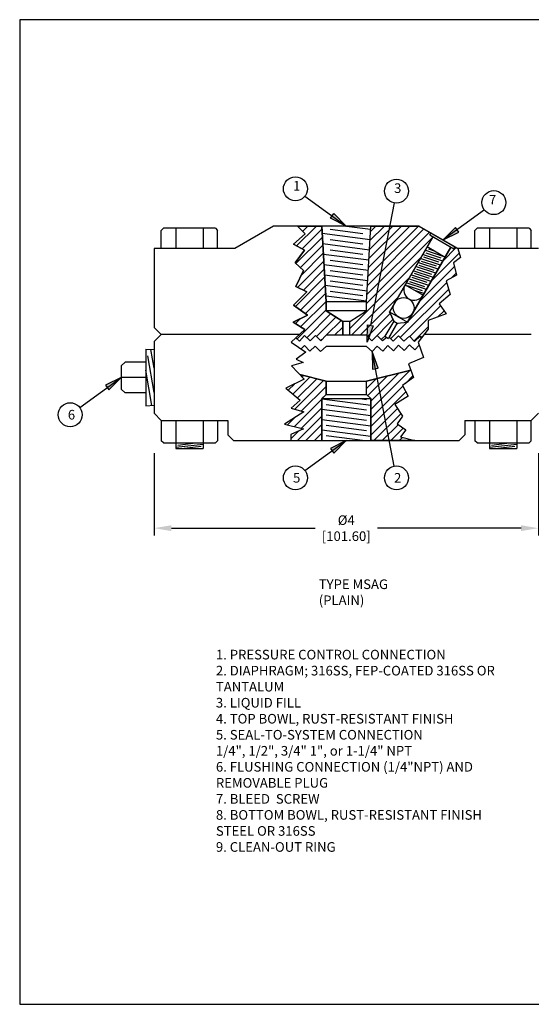
# Model space of a CAD drawing. Units: inches. Extents: x 0 to 15.8, y 0 to 10.2.
# Drawn here: x 0 to 5.3, y 0 to 10.2 of the extents above; entities that cross this region are included whole.
import ezdxf
from ezdxf.enums import TextEntityAlignment as Align

# ---------------------------------------------------------------- set-up
doc = ezdxf.new("R2010")
doc.units = ezdxf.units.IN
doc.header["$MEASUREMENT"] = 0
for name, color, linetype in [('DIMENS', 7, 'Continuous'), ('FORMAT', 8, 'Continuous'), ('FORMATTEXT', 7, 'Continuous'), ('PART', 3, 'Continuous')]:
    doc.layers.add(name, color=color, linetype=linetype)
doc.styles.add('ROMANS', font='romans.shx', dxfattribs={"width": 0.75, "height": 0.1})
doc.styles.add('STYLE1', font='romans.shx', dxfattribs={"width": 0.75, "height": 0.225})
doc.styles.add('STYLE2', font='romans.shx', dxfattribs={"height": 0.1})
doc.styles.add('STYLE4', font='romans.shx', dxfattribs={"height": 0.0625})
doc.dimstyles.new('DWYER_STANDARD', dxfattribs={"dimtxt": 0.1, "dimasz": 0.18, "dimexe": 0.078, "dimexo": 0.05, "dimgap": 0.05, "dimtad": 0, "dimtih": 1, "dimtoh": 1, "dimdec": 3, "dimrnd": 0.001, "dimzin": 4, "dimdsep": 46, "dimtxsty": 'ROMANS', "dimcen": 0.062, "dimclrd": 256, "dimclre": 256, "dimclrt": 256, "dimadec": 3, "dimazin": 1, "dimtfac": 1, "dimtdec": 3, "dimtofl": 0, "dimtmove": 0, "dimatfit": 1, "dimfxl": 0, "dimtolj": 1, "dimtzin": 0, "dimarcsym": 0})
pattern_1 = [(45, (0, 0.9393), (-0.04419417, 0.04419417), [])]

# ---------------------------------------------------------------- blocks, each defined once
blk = doc.blocks.new('*D1')
at = {"layer": 'DEFPOINTS', "color": 0}
for p in [(1.399, 5.781), (5.399, 5.781), (5.399, 4.952)]:
    blk.add_point(p, dxfattribs=at)
at = {"layer": 'DIMENS', "lineweight": -2}
for p, q in [((1.399, 5.731), (1.399, 4.874)), ((5.399, 5.731), (5.399, 4.874)), ((1.579, 4.952), (3.074, 4.952)), ((5.219, 4.952), (3.724, 4.952))]:
    blk.add_line(p, q, dxfattribs=at)
at = {"layer": 'DIMENS'}
for points in [[(1.579, 4.982), (1.579, 4.922), (1.399, 4.952)], [(5.219, 4.982), (5.219, 4.922), (5.399, 4.952)]]:
    blk.add_solid(points, dxfattribs=at)
at = {"layer": 'DIMENS', "insert": (3.399, 4.952), "char_height": 0.1, "attachment_point": 5, "style": 'ROMANS'}
blk.add_mtext('\\A1;%%C4\\P [101.60]', dxfattribs=at)
blk = doc.blocks.new('DWYERB')
at = {"layer": 'FORMAT'}
for p, q in [((0, 10.24), (0, 0)), ((15.76, 10.24), (0, 10.24)), ((0, 0), (15.76, 0))]:
    blk.add_line(p, q, dxfattribs=at)
at = {"layer": 'FORMAT', "style": 'STYLE4', "flags": 4}
for tag, p in [('DECTOL', (14.906, 1.7)), ('ANGTOL', (14.267, 1.593))]:
    blk.add_attdef(tag, p, '', height=0.0625, dxfattribs=at)
at = {"layer": 'FORMATTEXT', "style": 'ROMANS', "width": 0.9, "flags": 4}
blk.add_attdef('TOP_FR_NO', text='', height=0.1, dxfattribs=at).set_placement((15.56, 10.269), align=Align.RIGHT)
blk.add_attdef('SIDE_FR_NO', text='', height=0.1, rotation=90, dxfattribs=at).set_placement((15.889, 10.04), align=Align.RIGHT)
at = {"layer": 'FORMATTEXT'}
for tag, height, style, width, p in [('SCALE', 0.1, 'STYLE4', 0.9, (11.602, 1.55)), ('BYD', 0.07, 'STYLE4', 0.75, (9.432, 1.39)), ('RBDN', 0.1, 'STYLE2', 0.75, (5.657, 1.325)), ('DATED', 0.07, 'STYLE4', 0.75, (9.432, 1.28)), ('RBCN', 0.1, 'STYLE2', 0.75, (5.657, 1.075)), ('BYC', 0.07, 'STYLE4', 0.75, (9.432, 1.14)), ('DATEC', 0.07, 'STYLE4', 0.75, (9.432, 1.03)), ('RBBN', 0.1, 'STYLE2', 0.75, (5.657, 0.825)), ('BYB', 0.07, 'STYLE4', 0.75, (9.432, 0.89)), ('DATEB', 0.07, 'STYLE4', 0.75, (9.432, 0.78)), ('RBAN', 0.1, 'STYLE2', 0.75, (5.657, 0.575)), ('BYA', 0.07, 'STYLE4', 0.75, (9.432, 0.64)), ('DATEA', 0.07, 'STYLE4', 0.75, (9.432, 0.53))]:
    blk.add_attdef(tag, text='', height=height, dxfattribs=dict(at, style=style, width=width)).set_placement(p, align=Align.CENTER)
at = {"layer": 'FORMATTEXT', "style": 'STYLE4', "width": 0.9}
blk.add_attdef('WAS_PROJ#', text='', height=0.0625, dxfattribs=at).set_placement((15.56, 1.512), align=Align.RIGHT)
at = {"layer": 'FORMATTEXT', "style": 'STYLE4', "width": 0.75}
for tag, p in [('REVBLKDTEXTTOP', (5.879, 1.395)), ('REVBLKDTEXTBTTM', (5.879, 1.28)), ('REVBLKCTEXTTOP', (5.879, 1.145)), ('REVBLKCTEXTBTTM', (5.879, 1.03)), ('REVBLKBTEXTTOP', (5.879, 0.895)), ('REVBLKBTEXTBTTM', (5.879, 0.78)), ('REVBLKATEXTTOP', (5.879, 0.645)), ('REVBLKATEXTBTTM', (5.879, 0.53))]:
    blk.add_attdef(tag, p, '', height=0.07, dxfattribs=at)
at = {"layer": 'FORMATTEXT', "flags": 4}
for tag, style, width, p in [('MATERIALFR', 'ROMANS', 0.75, (14.297, 1.346)), ('DATE', 'ROMANS', 0.75, (10.057, 1.25)), ('T1L', 'STYLE2', 0.9, (11.602, 1.2)), ('MATERIALDESCR', 'ROMANS', 0.75, (14.297, 1.175)), ('T2L', 'STYLE2', 0.9, (11.602, 1.044)), ('DRAFTER', 'ROMANS', 0.75, (10.057, 0.94)), ('FINISHFR', 'ROMANS', 0.75, (14.297, 0.979)), ('T3L', 'STYLE2', 0.9, (11.602, 0.888)), ('T4L', 'STYLE2', 0.9, (11.602, 0.732)), ('FINISHDESCR', 'ROMANS', 0.75, (14.297, 0.808)), ('T5L', 'STYLE2', 0.9, (11.602, 0.576)), ('T6L', 'STYLE2', 0.9, (11.602, 0.42)), ('APPDBY', 'ROMANS', 0.75, (10.057, 0.32))]:
    blk.add_attdef(tag, text='', height=0.1, dxfattribs=dict(at, style=style, width=width)).set_placement(p, align=Align.CENTER)
at = {"layer": 'FORMATTEXT', "style": 'STYLE1', "width": 0.625, "flags": 4}
blk.add_attdef('DWG_FR#', (13.505, 0.086), '', height=0.2, dxfattribs=at)

msp = doc.modelspace()

# ---------------------------------------------------------------- hatches: boundary and pattern name
at = {"layer": 'DIMENS'}
for points in [[(3.235859, 8.1745214), (3.2709127, 8.2232167), (3.3994719, 8.093708)], [(4.5696359, 8.0305178), (4.5345822, 8.0792132), (4.406023, 7.9497044)], [(3.6211979, 7.0678415), (3.6800997, 7.0564141), (3.6163666, 6.8854226)], [(3.6732238, 6.6052049), (3.7321255, 6.6166323), (3.6683925, 6.7876238)], [(0.8920119, 6.4383057), (0.9270656, 6.3896104), (1.0556248, 6.5191192)], [(3.235859, 5.7816817), (3.2709127, 5.7329864), (3.3994719, 5.8624951)]]:
    msp.add_hatch(color=7, dxfattribs=at).paths.add_polyline_path(points)
at = {"layer": 'PART'}
h = msp.add_hatch(dxfattribs=at)
h.set_pattern_fill('ANSI31', scale=0.5, style=0)
h.set_pattern_definition(pattern_1)
edge = h.paths.add_edge_path()
edge.add_line((2.8931758, 8.093708), (3.144441, 8.093708))
edge.add_line((3.144441, 8.093708), (3.1884248, 7.3063495))
edge.add_line((3.1884248, 7.3063495), (3.1884248, 7.2114728))
edge.add_line((3.1884248, 7.2114728), (3.3623867, 7.1014676))
edge.add_line((3.3623867, 7.1014676), (3.3623867, 6.9575116))
edge.add_line((3.3623867, 6.9575116), (3.1888523, 6.957977))
edge.add_line((3.1888523, 6.957977), (3.1341076, 6.9013245))
edge.add_line((3.1341076, 6.9013245), (3.0774551, 6.9560693))
edge.add_line((3.0774551, 6.9560693), (3.0227104, 6.8994168))
edge.add_line((3.0227104, 6.8994168), (2.9660579, 6.9541616))
edge.add_line((2.9660579, 6.9541616), (2.9113132, 6.8975091))
edge.add_line((2.9113132, 6.8975091), (2.875713, 6.9319106))
edge.add_line((2.875713, 6.9319106), (2.9684772, 7.0170645))
edge.add_line((2.9684772, 7.0170645), (2.8467322, 7.0949586))
edge.add_line((2.8467322, 7.0949586), (2.9967961, 7.1687401))
edge.add_line((2.9967961, 7.1687401), (2.8483195, 7.2705678))
edge.add_line((2.8483195, 7.2705678), (2.986994, 7.4108011))
edge.add_line((2.986994, 7.4108011), (2.8729338, 7.4662464))
edge.add_line((2.8729338, 7.4662464), (2.9539207, 7.6328499))
edge.add_line((2.9539207, 7.6328499), (2.8657879, 7.7113915))
edge.add_line((2.8657879, 7.7113915), (2.9634485, 7.8422943))
edge.add_line((2.9634485, 7.8422943), (2.8491141, 7.9041756))
edge.add_line((2.8491141, 7.9041756), (2.9729764, 8.0136579))
edge.add_line((2.9729764, 8.0136579), (2.8931758, 8.093708))
edge.add_line((2.8931758, 8.093708), (3.144441, 8.093708))
edge = h.paths.add_edge_path()
edge.add_line((3.4365572, 6.9575116), (3.4365572, 7.1014676))
edge.add_line((3.4365572, 7.1014676), (3.6105191, 7.2114728))
edge.add_line((3.6105191, 7.2114728), (3.6105191, 7.3063495))
edge.add_line((3.6105191, 7.3063495), (3.6545029, 8.093708))
edge.add_line((3.6545029, 8.093708), (4.1570333, 8.093708))
edge.add_line((4.1570333, 8.093708), (4.27989, 8.0226536))
edge.add_line((4.27989, 8.0226536), (4.2675796, 8.0013682))
edge.add_line((4.2675796, 8.0013682), (4.3000228, 7.9826046))
edge.add_line((4.3000228, 7.9826046), (3.8489275, 7.202637))
edge.add_line((3.8489275, 7.202637), (3.8929839, 7.1052696))
edge.add_line((3.8929839, 7.1052696), (3.8015384, 6.9471555))
edge.add_line((3.8015384, 6.9471555), (3.8200166, 6.9364686))
edge.add_line((3.8200166, 6.9364686), (3.7762335, 6.8994168))
edge.add_line((3.7762335, 6.8994168), (3.7214888, 6.9560693))
edge.add_line((3.7214888, 6.9560693), (3.6648363, 6.9013245))
edge.add_line((3.6648363, 6.9013245), (3.6100916, 6.957977))
edge.add_line((3.6100916, 6.957977), (3.4365572, 6.9575116))
edge.add_line((3.4365572, 6.9575116), (3.4365572, 7.1014676))
edge = h.paths.add_edge_path()
edge.add_line((4.4874024, 7.8742334), (4.5198456, 7.8554698))
edge.add_line((4.5198456, 7.8554698), (4.532156, 7.8767552))
edge.add_line((4.532156, 7.8767552), (4.5601215, 7.8605813))
edge.add_line((4.5601215, 7.8605813), (4.5864923, 7.7671031))
edge.add_line((4.5864923, 7.7671031), (4.5145735, 7.710641))
edge.add_line((4.5145735, 7.710641), (4.5471082, 7.5840289))
edge.add_line((4.5471082, 7.5840289), (4.43923, 7.5241449))
edge.add_line((4.43923, 7.5241449), (4.4820388, 7.3821341))
edge.add_line((4.4820388, 7.3821341), (4.365599, 7.2863196))
edge.add_line((4.365599, 7.2863196), (4.43923, 7.1802393))
edge.add_line((4.43923, 7.1802393), (4.2503832, 7.1103958))
edge.add_line((4.2503832, 7.1103958), (4.2503832, 7.0201074))
edge.add_line((4.2503832, 7.0201074), (4.1821968, 6.9327924))
edge.add_line((4.1821968, 6.9327924), (4.1670775, 6.9484385))
edge.add_line((4.1670775, 6.9484385), (4.1104251, 6.8936937))
edge.add_line((4.1104251, 6.8936937), (4.0556803, 6.9503462))
edge.add_line((4.0556803, 6.9503462), (3.9990279, 6.8956014))
edge.add_line((3.9990279, 6.8956014), (3.9442831, 6.9522539))
edge.add_line((3.9442831, 6.9522539), (3.8876307, 6.8975091))
edge.add_line((3.8876307, 6.8975091), (3.8466629, 6.9399045))
edge.add_line((3.8466629, 6.9399045), (3.9299404, 7.0838957))
edge.add_line((3.9299404, 7.0838957), (4.036307, 7.0942658))
edge.add_line((4.036307, 7.0942658), (4.4874024, 7.8742334))
edge.add_line((4.4874024, 7.8742334), (4.5198456, 7.8554698))
edge.add_line((4.5198456, 7.8554698), (4.532156, 7.8767552))
h = msp.add_hatch(dxfattribs=at)
h.set_pattern_fill('ANSI31', scale=0.5, style=0)
h.set_pattern_definition(pattern_1)
h.paths.add_polyline_path([(2.9159225, 6.549426), (2.9625443, 6.5015477), (2.7716177, 6.4061613), (2.9194922, 6.2845903), (2.826868, 6.1990776), (2.9585703, 6.1601969), (2.7550304, 6.0345822), (2.9525838, 5.9837382), (2.8208815, 5.9269125), (2.8208815, 5.8624951), (3.144441, 5.8624951), (3.144441, 6.2973204), (3.1884248, 6.3428099), (3.1884248, 6.4814502)])
h.paths.add_polyline_path([(3.6105191, 6.4814502), (4.0713319, 6.5964001), (4.0995251, 6.5177738), (3.9833289, 6.4339219), (4.0435788, 6.3242694), (3.9058649, 6.2382675), (3.9827804, 6.1151034), (3.9295345, 6.038313), (4.0202086, 5.9754401), (3.9639629, 5.9007099), (4.1136396, 5.8624951), (3.6545029, 5.8624951), (3.6545029, 6.2988261), (3.6105191, 6.3428099)])

# ---------------------------------------------------------------- linework, layer by layer
at = {"layer": 'DIMENS', "color": 7}
for p, q in [((2.9693216, 8.4061881), (3.3994719, 8.093708)), ((3.898002, 8.3346542), (3.6523313, 7.0618014)), ((4.8361733, 8.2621846), (4.406023, 7.9497044)), ((3.898002, 5.5975571), (3.6683925, 6.7876238)), ((0.6254745, 6.206639), (1.0556248, 6.5191192)), ((2.9693216, 5.550015), (3.3994719, 5.8624951))]:
    msp.add_line(p, q, dxfattribs=at)
for points in [[(3.235859, 8.1745214), (3.2709127, 8.2232167), (3.3994719, 8.093708), (3.235859, 8.1745214)], [(4.5696359, 8.0305178), (4.5345822, 8.0792132), (4.406023, 7.9497044), (4.5696359, 8.0305178)], [(3.6211979, 7.0678415), (3.6800997, 7.0564141), (3.6163666, 6.8854226), (3.6211979, 7.0678415)], [(3.6732238, 6.6052049), (3.7321255, 6.6166323), (3.6683925, 6.7876238), (3.6732238, 6.6052049)], [(0.8920119, 6.4383057), (0.9270656, 6.3896104), (1.0556248, 6.5191192), (0.8920119, 6.4383057)], [(3.235859, 5.7816817), (3.2709127, 5.7329864), (3.3994719, 5.8624951), (3.235859, 5.7816817)]]:
    msp.add_lwpolyline(points, dxfattribs=at)
for centre in [(2.8696555, 8.4812615), (3.9211274, 8.4572697), (4.9358395, 8.3372579), (0.5258083, 6.1315656), (2.8696555, 5.4749416), (3.9211274, 5.4749416)]:
    msp.add_circle(centre, 0.1247772, dxfattribs=at)
at = {"layer": 'PART', "color": 7}
for p, q in [((2.6419106, 8.093708), (2.2388224, 7.8605813)), ((4.1570333, 8.093708), (2.6419106, 8.093708)), ((2.8931758, 8.093708), (2.9729764, 8.0136579)), ((3.1884248, 7.3063495), (3.144441, 8.093708)), ((3.4004198, 8.093708), (3.6526825, 8.061121)), ((3.6105191, 7.3063495), (3.6545029, 8.093708)), ((4.1570333, 8.093708), (4.5601215, 7.8605813)), ((1.4971601, 8.0701634), (1.4742503, 8.0472537)), ((1.4742503, 7.8605813), (1.4742503, 8.0472537)), ((2.0372751, 8.0701634), (1.4971601, 8.0701634)), ((1.6252747, 8.0701634), (1.6252747, 7.8605813)), ((1.9091605, 8.0701634), (1.9091605, 7.8605813)), ((2.0372751, 8.0701634), (2.0601849, 8.0472537)), ((2.0601849, 7.8605813), (2.0601849, 8.0472537)), ((2.9729764, 8.0136579), (2.8491141, 7.9041756)), ((3.1486199, 8.0189008), (3.6467295, 7.9545558)), ((3.2324086, 8.0610977), (3.5730882, 8.0170892)), ((4.2675796, 8.0013682), (4.27989, 8.0226536)), ((4.2675796, 8.0013682), (4.5198456, 7.8554698)), ((4.27989, 8.0226536), (4.532156, 7.8767552)), ((4.7616688, 8.0701634), (4.738759, 8.0472537)), ((4.738759, 7.8605813), (4.738759, 8.0472537)), ((5.3017838, 8.0701634), (4.7616688, 8.0701634)), ((4.8897834, 8.0701634), (4.8897834, 7.8605813)), ((5.1736692, 8.0701634), (5.1736692, 7.8605813)), ((5.3017838, 8.0701634), (5.3246936, 8.0472537)), ((5.3246936, 7.8605813), (5.3246936, 8.0472537)), ((2.8491141, 7.9041756), (2.9634485, 7.8422943)), ((3.1546594, 7.9107864), (3.6407765, 7.8479905)), ((3.2324086, 7.9537634), (3.5730882, 7.9097549)), ((4.3000228, 7.9826046), (3.8489275, 7.202637)), ((1.3994719, 7.8605813), (1.3994719, 7.0403813)), ((2.2388224, 7.8605813), (1.3994719, 7.8605813)), ((2.9634485, 7.8422943), (2.8657879, 7.7113915)), ((3.160699, 7.802672), (3.6348235, 7.7414253)), ((3.2324086, 7.8464291), (3.5730882, 7.8024206)), ((4.4874024, 7.8742334), (4.036307, 7.0942658)), ((4.4037789, 7.7296441), (4.1938695, 7.7990601)), ((4.4282498, 7.7719556), (4.2183405, 7.8413715)), ((4.3883737, 7.759559), (4.23241, 7.8111354)), ((4.2408703, 7.8803268), (4.4282498, 7.7719556)), ((4.3280287, 7.8299187), (4.2568809, 7.8534468)), ((4.5198456, 7.8554698), (4.532156, 7.8767552)), ((5.3994719, 7.8605813), (4.5601215, 7.8605813)), ((4.5601215, 7.8605813), (4.5864923, 7.7671031)), ((2.8657879, 7.7113915), (2.9539207, 7.6328499)), ((3.1667385, 7.6945575), (3.6288705, 7.63486)), ((3.2324086, 7.7390949), (3.5730882, 7.6950864)), ((4.3548371, 7.6450212), (4.1449277, 7.7144371)), ((4.3149609, 7.6326246), (4.1589973, 7.6842009)), ((4.379308, 7.6873327), (4.1693986, 7.7567486)), ((4.3394318, 7.6749361), (4.1834682, 7.7265124)), ((4.3639027, 7.7172475), (4.2079391, 7.7688239)), ((4.5864923, 7.7671031), (4.5145735, 7.710641)), ((4.5145735, 7.710641), (4.5471082, 7.5840289)), ((2.9539207, 7.6328499), (2.8729338, 7.4662464)), ((3.172778, 7.5864431), (3.6229175, 7.5282947)), ((3.2324086, 7.6317606), (3.5730882, 7.5877521)), ((4.2814244, 7.5180867), (4.071515, 7.5875026)), ((4.3058953, 7.5603982), (4.0959859, 7.6298141)), ((4.2660191, 7.5480016), (4.1100555, 7.599578)), ((4.3303662, 7.6027097), (4.1204568, 7.6721256)), ((4.29049, 7.5903131), (4.1345264, 7.6418894)), ((4.5471082, 7.5840289), (4.43923, 7.5241449)), ((3.1788176, 7.4783287), (3.6169645, 7.4217295)), ((3.2324086, 7.5244264), (3.5730882, 7.4804179)), ((4.0114843, 7.4837064), (4.1988638, 7.3753351)), ((4.2324826, 7.4334638), (4.0225732, 7.5028797)), ((4.2569535, 7.4757753), (4.0470441, 7.5451912)), ((4.2170773, 7.4633787), (4.0611137, 7.514955)), ((4.2415482, 7.5056901), (4.0855846, 7.5572665)), ((4.43923, 7.5241449), (4.4820388, 7.3821341)), ((2.986994, 7.4108011), (2.8483195, 7.2705678)), ((2.8729338, 7.4662464), (2.986994, 7.4108011)), ((3.2324086, 7.4170921), (3.5730882, 7.3730836)), ((4.1926064, 7.4210672), (4.0366428, 7.4726435)), ((4.2080117, 7.3911523), (4.1227815, 7.4193375)), ((4.4820388, 7.3821341), (4.365599, 7.2863196)), ((2.8483195, 7.2705678), (2.9967961, 7.1687401)), ((3.1884248, 7.3697534), (3.6110116, 7.3151642)), ((3.6105191, 7.3063495), (3.1884248, 7.3063495)), ((3.1884248, 7.2114728), (3.1884248, 7.3063495)), ((3.6105191, 7.2114728), (3.6105191, 7.3063495)), ((4.365599, 7.2863196), (4.43923, 7.1802393)), ((2.9967961, 7.1687401), (2.8467322, 7.0949586)), ((3.6105191, 7.2114728), (3.1884248, 7.2114728)), ((3.3623867, 7.1014676), (3.1884248, 7.2114728)), ((3.4365572, 7.1014676), (3.6105191, 7.2114728)), ((3.8489275, 7.202637), (4.036307, 7.0942658)), ((3.8929839, 7.1052696), (3.8489275, 7.202637)), ((4.43923, 7.1802393), (4.2503832, 7.1103958)), ((2.8467322, 7.0949586), (2.9684772, 7.0170645)), ((3.3623867, 6.9575116), (3.3623867, 7.1014676)), ((3.4365572, 7.1014676), (3.3623867, 7.1014676)), ((3.4365572, 6.9575116), (3.4365572, 7.1014676)), ((3.8929839, 7.1052696), (3.8015384, 6.9471555)), ((3.9299404, 7.0838957), (3.8384949, 6.9257817)), ((3.8929839, 7.1052696), (3.9299404, 7.0838957)), ((3.9299404, 7.0838957), (4.036307, 7.0942658)), ((4.2503832, 7.1103958), (4.2503832, 7.0201074)), ((1.4737476, 6.9661056), (1.3994719, 7.0403813)), ((1.4737476, 6.9661056), (1.3994719, 6.89183)), ((2.9129641, 6.9661056), (1.4737476, 6.9661056)), ((2.9684772, 7.0170645), (2.8244991, 6.8848983)), ((4.2503832, 7.0201074), (4.1463817, 6.8869299)), ((5.3251963, 6.9661056), (4.2082119, 6.9661056)), ((1.3994719, 6.89183), (1.3994719, 6.1464083)), ((2.8244991, 6.8848983), (2.9766711, 6.7819724)), ((2.875713, 6.9319106), (2.9113132, 6.8975091)), ((2.9660579, 6.9541616), (2.9113132, 6.8975091)), ((2.9660579, 6.9541616), (3.0227104, 6.8994168)), ((3.0774551, 6.9560693), (3.0227104, 6.8994168)), ((3.0774551, 6.9560693), (3.1341076, 6.9013245)), ((3.1888523, 6.957977), (3.1341076, 6.9013245)), ((3.6105191, 6.9575116), (3.1884248, 6.9575116)), ((3.6100916, 6.957977), (3.6648363, 6.9013245)), ((3.7214888, 6.9560693), (3.6648363, 6.9013245)), ((3.7214888, 6.9560693), (3.7762335, 6.8994168)), ((3.8166133, 6.9384369), (3.7762335, 6.8994168)), ((3.8015384, 6.9471555), (3.8384949, 6.9257817)), ((3.8466629, 6.9399045), (3.8876307, 6.8975091)), ((3.9442831, 6.9522539), (3.8876307, 6.8975091)), ((3.9442831, 6.9522539), (3.9990279, 6.8956014)), ((4.0556803, 6.9503462), (3.9990279, 6.8956014)), ((4.0556803, 6.9503462), (4.1104251, 6.8936937)), ((4.1670775, 6.9484385), (4.1104251, 6.8936937)), ((4.1463817, 6.8869299), (4.2042434, 6.7282742)), ((4.1670775, 6.9484385), (4.1821968, 6.9327924)), ((1.3131694, 6.8142695), (1.3131694, 6.2239688)), ((1.3131694, 6.8142695), (1.3994719, 6.808464)), ((1.3994719, 6.6148187), (1.3656942, 6.8107362)), ((2.9766711, 6.7819724), (2.8764401, 6.7110238)), ((2.9657777, 6.8499299), (2.9279059, 6.8149561)), ((2.9657777, 6.8499299), (3.019226, 6.7920527)), ((3.0771031, 6.845501), (3.019226, 6.7920527)), ((3.0771031, 6.845501), (3.1305514, 6.7876238)), ((3.1884286, 6.8410721), (3.1305514, 6.7876238)), ((3.6105191, 6.8408796), (3.1884248, 6.8408796)), ((3.6105153, 6.8410721), (3.6683925, 6.7876238)), ((3.7218408, 6.845501), (3.6683925, 6.7876238)), ((3.7218408, 6.845501), (3.7797179, 6.7920527)), ((3.8331662, 6.8499299), (3.7797179, 6.7920527)), ((3.8331662, 6.8499299), (3.8910434, 6.7964816)), ((3.9444917, 6.8543587), (3.8910434, 6.7964816)), ((3.9444917, 6.8543587), (4.0023689, 6.8009105)), ((4.0558172, 6.8587876), (4.0023689, 6.8009105)), ((4.0558172, 6.8587876), (4.1136943, 6.8053393)), ((4.1584592, 6.8538136), (4.1136943, 6.8053393)), ((1.0556248, 6.6392159), (1.0962823, 6.6798734)), ((1.3131694, 6.6798734), (1.0962823, 6.6798734)), ((1.3994719, 6.3622982), (1.3336912, 6.743839)), ((2.9494414, 6.6754877), (2.8277726, 6.6399516)), ((2.8764401, 6.7110238), (2.9494414, 6.6754877)), ((4.2042434, 6.7282742), (4.0481513, 6.6610473)), ((4.0481513, 6.6610473), (4.0995251, 6.5177738)), ((1.0556248, 6.6392159), (1.0556248, 6.3990224)), ((1.3762827, 6.2282144), (1.3131694, 6.5942832)), ((2.8277726, 6.6399516), (2.9625443, 6.5015477)), ((4.0713319, 6.5964001), (3.6105191, 6.4814502)), ((1.3131694, 6.5191192), (1.0556248, 6.5191192)), ((2.9625443, 6.5015477), (2.7716177, 6.4061613)), ((2.9159225, 6.549426), (3.1884248, 6.4814502)), ((3.1884248, 6.4814502), (3.1884248, 6.3428099)), ((3.1884248, 6.4814502), (3.6105191, 6.4814502)), ((3.6105191, 6.3428099), (3.6105191, 6.4814502)), ((4.0995251, 6.5177738), (3.9833289, 6.4339219)), ((1.0556248, 6.3990224), (1.0962823, 6.3583649)), ((1.3131694, 6.3583649), (1.0962823, 6.3583649)), ((2.7716177, 6.4061613), (2.9194922, 6.2845903)), ((3.9833289, 6.4339219), (4.0435788, 6.3242694)), ((2.9194922, 6.2845903), (2.826868, 6.1990776)), ((3.144441, 6.2988261), (3.1884248, 6.3428099)), ((3.144441, 6.2988261), (3.144441, 5.8624951)), ((3.144441, 6.2988261), (3.6545029, 6.2988261)), ((3.144441, 6.2973204), (3.6545029, 6.2314313)), ((3.1884248, 6.3428099), (3.6105191, 6.3428099)), ((3.1884248, 6.3428099), (3.1884248, 6.3428099)), ((3.5432287, 6.2988261), (3.6105191, 6.2901336)), ((3.6545029, 6.2988261), (3.6105191, 6.3428099)), ((3.6545029, 6.2988261), (3.6545029, 5.8624951)), ((4.0435788, 6.3242694), (3.9058649, 6.2382675)), ((1.3131694, 6.2239688), (1.3994719, 6.2297743)), ((1.4742503, 6.07163), (1.3994719, 6.1464083)), ((2.9585703, 6.1601969), (2.7550304, 6.0345822)), ((2.826868, 6.1990776), (2.9585703, 6.1601969)), ((3.144441, 6.1899861), (3.6545029, 6.1240971)), ((3.1884248, 6.2373249), (3.6105191, 6.1827993)), ((3.9058649, 6.2382675), (3.9827804, 6.1151034)), ((5.3246936, 6.07163), (5.3994719, 6.1464083)), ((1.4742503, 6.07163), (2.16486, 6.07163)), ((1.4742503, 6.07163), (1.4742503, 5.8606075)), ((1.6252747, 6.07163), (1.6252747, 5.781208)), ((1.9091605, 6.07163), (1.9091605, 5.781208)), ((2.0601849, 6.07163), (2.0601849, 5.8606075)), ((2.16486, 6.07163), (2.16486, 5.9239202)), ((3.144441, 6.0826519), (3.6545029, 6.0167628)), ((3.1884248, 6.1299906), (3.6105191, 6.0754651)), ((3.9827804, 6.1151034), (3.9295345, 6.038313)), ((4.6340839, 6.07163), (4.6340839, 5.9239202)), ((4.6340839, 6.07163), (5.3246936, 6.07163)), ((4.738759, 6.07163), (4.738759, 5.8606075)), ((4.8897834, 6.07163), (4.8897834, 5.781208)), ((5.1736692, 6.07163), (5.1736692, 5.781208)), ((5.3246936, 5.8606075), (5.3246936, 6.07163)), ((2.7550304, 6.0345822), (2.9525838, 5.9837382)), ((2.9525838, 5.9837382), (2.8208815, 5.9269125)), ((3.144441, 5.9753176), (3.6545029, 5.9094286)), ((3.1884248, 6.0226564), (3.6105191, 5.9681308)), ((3.9295345, 6.038313), (4.0202086, 5.9754401)), ((4.0202086, 5.9754401), (3.9639629, 5.9007099)), ((1.4971601, 5.8376977), (1.4742503, 5.8606075)), ((1.4971601, 5.8376977), (2.0372751, 5.8376977)), ((1.6457217, 5.8166339), (1.8341855, 5.8376977)), ((2.0372751, 5.8376977), (2.0601849, 5.8606075)), ((2.16486, 5.9239202), (2.2261675, 5.8624951)), ((2.2261675, 5.8624951), (4.5727764, 5.8624951)), ((2.8208815, 5.9269125), (2.8208815, 5.8624951)), ((3.144441, 5.8679834), (3.1869265, 5.8624951)), ((3.1884248, 5.9153221), (3.5973702, 5.8624951)), ((3.9639629, 5.9007099), (4.1136396, 5.8624951)), ((4.6340839, 5.9239202), (4.5727764, 5.8624951)), ((4.7616688, 5.8376977), (4.738759, 5.8606075)), ((4.7616688, 5.8376977), (5.3017838, 5.8376977)), ((4.9102304, 5.8166339), (5.0986942, 5.8376977)), ((5.3017838, 5.8376977), (5.3246936, 5.8606075)), ((1.6252747, 5.7943946), (1.9091605, 5.8261234)), ((1.6252747, 5.781208), (1.9091605, 5.781208)), ((1.6858233, 5.781208), (1.8887135, 5.8038842)), ((4.8897834, 5.7943946), (5.1736692, 5.8261234)), ((4.8897834, 5.781208), (5.1736692, 5.781208)), ((4.950332, 5.781208), (5.1532222, 5.8038842))]:
    msp.add_line(p, q, dxfattribs=at)
for points in [[(2.8931758, 8.093708), (3.144441, 8.093708), (3.1884248, 7.3063495), (3.1884248, 7.2114728), (3.3623867, 7.1014676), (3.3623867, 6.9575116), (3.1888523, 6.957977), (3.1341076, 6.9013245), (3.0774551, 6.9560693), (3.0227104, 6.8994168), (2.9660579, 6.9541616), (2.9113132, 6.8975091), (2.875713, 6.9319106), (2.9684772, 7.0170645), (2.8467322, 7.0949586), (2.9967961, 7.1687401), (2.8483195, 7.2705678), (2.986994, 7.4108011), (2.8729338, 7.4662464), (2.9539207, 7.6328499), (2.8657879, 7.7113915), (2.9634485, 7.8422943), (2.8491141, 7.9041756), (2.9729764, 8.0136579), (2.8931758, 8.093708), (3.144441, 8.093708)], [(3.4365572, 6.9575116), (3.4365572, 7.1014676), (3.6105191, 7.2114728), (3.6105191, 7.3063495), (3.6545029, 8.093708), (4.1570333, 8.093708), (4.27989, 8.0226536), (4.2675796, 8.0013682), (4.3000228, 7.9826046), (3.8489275, 7.202637), (3.8929839, 7.1052696), (3.8015384, 6.9471555), (3.8200166, 6.9364686), (3.7762335, 6.8994168), (3.7214888, 6.9560693), (3.6648363, 6.9013245), (3.6100916, 6.957977), (3.4365572, 6.9575116), (3.4365572, 7.1014676)], [(4.4874024, 7.8742334), (4.5198456, 7.8554698), (4.532156, 7.8767552), (4.5601215, 7.8605813), (4.5864923, 7.7671031), (4.5145735, 7.710641), (4.5471082, 7.5840289), (4.43923, 7.5241449), (4.4820388, 7.3821341), (4.365599, 7.2863196), (4.43923, 7.1802393), (4.2503832, 7.1103958), (4.2503832, 7.0201074), (4.1821968, 6.9327924), (4.1670775, 6.9484385), (4.1104251, 6.8936937), (4.0556803, 6.9503462), (3.9990279, 6.8956014), (3.9442831, 6.9522539), (3.8876307, 6.8975091), (3.8466629, 6.9399045), (3.9299404, 7.0838957), (4.036307, 7.0942658), (4.4874024, 7.8742334), (4.5198456, 7.8554698), (4.532156, 7.8767552)], [(3.6105191, 6.4814502), (4.0713319, 6.5964001), (4.0995251, 6.5177738), (3.9833289, 6.4339219), (4.0435788, 6.3242694), (3.9058649, 6.2382675), (3.9827804, 6.1151034), (3.9295345, 6.038313), (4.0202086, 5.9754401), (3.9639629, 5.9007099), (4.1136396, 5.8624951), (3.6545029, 5.8624951), (3.6545029, 6.2988261), (3.6105191, 6.3428099), (3.6105191, 6.4814502)], [(2.9159225, 6.549426), (2.9625443, 6.5015477), (2.7716177, 6.4061613), (2.9194922, 6.2845903), (2.826868, 6.1990776), (2.9585703, 6.1601969), (2.7550304, 6.0345822), (2.9525838, 5.9837382), (2.8208815, 5.9269125), (2.8208815, 5.8624951), (3.144441, 5.8624951), (3.144441, 6.2973204), (3.1884248, 6.3428099), (3.1884248, 6.4814502), (2.9159225, 6.549426)]]:
    msp.add_lwpolyline(points, dxfattribs=at)
msp.add_circle((3.9968028, 7.2421412), 0.1082306, dxfattribs=at)
msp.add_arc((4.1051741, 7.4295207), 0.1082306, 149.95699754, 329.95699754, dxfattribs=at)

# ---------------------------------------------------------------- block references
at = {"layer": 'FORMAT'}
msp.add_blockref('DWYERB', (0, 0), dxfattribs=at)

# ---------------------------------------------------------------- texts
at = {"layer": 'DIMENS', "color": 7, "char_height": 0.1, "style": 'ROMANS'}
for s, insert, width, attachment_point in [('1', (2.8452611, 8.4307709), 0.252429374, 7), ('3', (3.896733, 8.4067791), 0.252429374, 7), ('7', (4.9602339, 8.2867673), 0.252429374, 9), ('6', (0.5014139, 6.1820562), 0.252429374, 1), ('5', (2.8452611, 5.5254322), 0.252429374, 1), ('2', (3.896733, 5.5254322), 0.252429374, 1), ('TYPE MSAG\\P (PLAIN)', (3.1129961, 4.4187173), 2.531924824, 1), ('\\A1;1. PRESSURE CONTROL CONNECTION\\P2. DIAPHRAGM; 316SS, FEP-COATED 316SS OR TANTALUM\\P3. LIQUID FILL\\P4. TOP BOWL, RUST-RESISTANT FINISH\\P5. SEAL-TO-SYSTEM CONNECTION\\P1/4", 1/2", 3/4" 1", or 1-1/4" NPT\\P6. FLUSHING CONNECTION (1/4"NPT) AND REMOVABLE PLUG\\P7. BLEED  SCREW\\P8. BOTTOM BOWL, RUST-RESISTANT FINISH STEEL OR 316SS\\P9. CLEAN-OUT RING', (2.0424608, 3.6867902), 2.969733222, 1)]:
    msp.add_mtext(s, dxfattribs=dict(at, insert=insert, width=width, attachment_point=attachment_point))

# ---------------------------------------------------------------- dimensions: what is measured, and where the dimension line sits
at = {"layer": 'DIMENS', "color": 7}
dim = msp.add_linear_dim(base=(5.3994719, 4.9517617), p1=(1.3994719, 5.781208), p2=(5.3994719, 5.781208), text='%%C<>', dimstyle='DWYER_STANDARD', override={"dimdec": 6, "dimlunit": 5, "dimpost": '\\P', "dimtxsty": 'ROMANS'}, dxfattribs=at)
dim.commit()
dim.dimension.update_dxf_attribs({"geometry": '*D1', "text_midpoint": (3.3994719, 4.9517617)})

doc.saveas('drawing.dxf')
